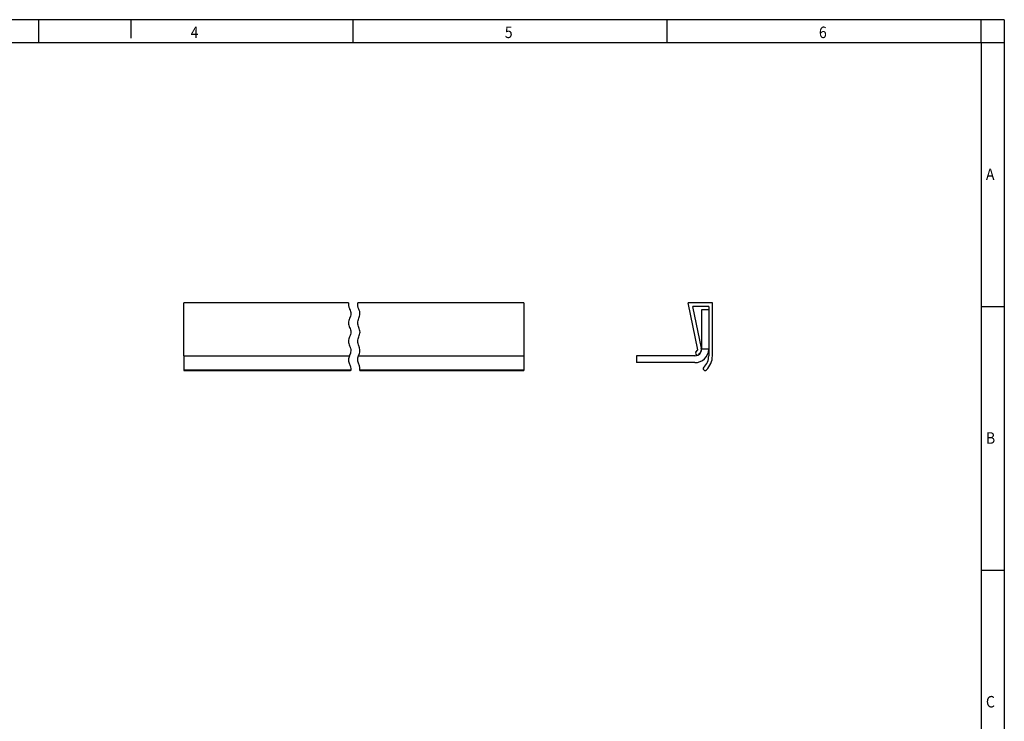
# Model space of a CAD drawing. Units: millimetres. Extents: x 380 to 800, y -289 to 8.
# Drawn here: x 586 to 800, y -145 to 8 of the extents above; entities that cross this region are included whole.
import ezdxf

# ---------------------------------------------------------------- set-up
doc = ezdxf.new("R2010")
doc.units = ezdxf.units.MM
doc.layers.add('1', color=7, linetype='Continuous')
doc.styles.add('CONVERTER_11', font='txt.shx', dxfattribs={"width": 0.9})

# ---------------------------------------------------------------- blocks, each defined once
blk = doc.blocks.new('EB_56_18-select__1', base_point=(720.25, -68.5))
at = {"color": 7, "linetype": 'Continuous'}
for p, q in [((736.75, -53.8), (731.5, -53.8)), ((733.6, -64.04), (731.5, -53.8)), ((735.95, -54.6), (732.48, -54.6)), ((734.34, -63.63), (732.48, -54.6)), ((734.45, -55.2), (735.95, -55.2)), ((734.45, -63.8), (734.45, -55.2)), ((735.95, -54.6), (735.95, -55.2)), ((735.95, -55.2), (735.95, -63.9)), ((736.75, -65.29), (736.75, -53.8)), ((733.16, -64.51), (733.6, -64.04)), ((734.45, -63.9), (734.45, -63.8)), ((735.95, -63.9), (734.45, -63.9)), ((735.95, -63.9), (735.95, -63.9)), ((735.95, -63.9), (735.95, -65.29)), ((720.25, -65.3), (720.25, -66.8)), ((732.95, -65.3), (720.25, -65.3)), ((734.01, -64.78), (733.75, -65.06)), ((732.95, -66.8), (720.25, -66.8))]:
    blk.add_line(p, q, dxfattribs=at)
for centre, radius, start, end in [((732.95, -63.8), 3, 270, 358.0898), ((732.95, -63.8), 1.5, 300.5143, 0), ((733.06, -63.89), 1.3, 316.6981, 11.5976), ((732.95, -63.8), 1.5, 270, 293.8388), ((733.46, -64.78), 0.4, 136.6981, 284.5655), ((733.46, -64.78), 0.4, 284.5655, 309.7877), ((733.46, -64.78), 0.4, 309.7877, 316.6981), ((732.45, -65.29), 3.5, 313.8131, 0), ((732.45, -65.29), 4.3, 313.8131, 0), ((735.15, -68.1), 0.4, 133.8131, 313.8131)]:
    blk.add_arc(centre, radius, start, end, dxfattribs=at)
blk = doc.blocks.new('Back1', base_point=(728.5, -61.15))
blk.add_blockref('EB_56_18-select__1', (720.25, -68.5))
blk = doc.blocks.new('EB_56_18-select__3', base_point=(621.75, -68.5))
at = {"color": 7, "linetype": 'Continuous'}
for p, q in [((657.61, -53.8), (621.75, -53.8)), ((621.75, -65.29), (621.75, -53.8)), ((695.75, -53.8), (659.61, -53.8)), ((695.75, -53.8), (695.75, -65.29)), ((621.75, -65.29), (621.75, -68.39)), ((695.75, -65.29), (695.75, -68.39)), ((621.75, -68.39), (621.75, -68.5)), ((621.75, -68.5), (658.05, -68.5)), ((660.05, -68.5), (695.75, -68.5)), ((695.75, -68.39), (695.75, -68.5))]:
    blk.add_line(p, q, dxfattribs=at)
at = {"color": 2, "linetype": 'Continuous'}
for p, q in [((621.75, -65.29), (657.77, -65.29)), ((659.77, -65.29), (695.75, -65.29)), ((621.75, -68.39), (658.07, -68.39)), ((660.07, -68.39), (695.75, -68.39))]:
    blk.add_line(p, q, dxfattribs=at)
for points, knots in [([(657.61, -53.8), (657.6, -53.94), (657.56, -54.2), (657.61, -54.47), (657.63, -54.6)], [0, 0, 0, 0, 0.4011234, 0.8042363, 0.8042363, 0.8042363, 0.8042363]), ([(657.63, -54.6), (657.66, -54.69), (657.71, -54.88), (657.94, -55.37), (658.2, -56.16), (657.83, -57.15), (657.46, -58.15), (657.83, -59.15), (658.21, -60.15), (657.83, -61.15), (657.46, -62.14), (657.72, -62.92), (657.94, -63.39), (657.99, -63.55), (658.01, -63.63)], [0, 0, 0, 0, 0.286619, 0.586102, 1.616878, 2.647654, 3.678431, 4.709207, 5.739984, 6.77076, 7.801537, 8.832313, 9.094108, 9.345715, 9.345715, 9.345715, 9.345715]), ([(659.63, -54.6), (659.61, -54.47), (659.56, -54.2), (659.6, -53.94), (659.61, -53.8)], [0, 0, 0, 0, 0.4031129, 0.8042363, 0.8042363, 0.8042363, 0.8042363]), ([(660.01, -63.63), (659.99, -63.55), (659.94, -63.39), (659.72, -62.92), (659.46, -62.14), (659.83, -61.15), (660.21, -60.15), (659.83, -59.15), (659.46, -58.15), (659.83, -57.15), (660.2, -56.16), (659.94, -55.37), (659.71, -54.88), (659.66, -54.69), (659.63, -54.6)], [0, 0, 0, 0, 0.251607, 0.513402, 1.544179, 2.574955, 3.605732, 4.636508, 5.667284, 6.698061, 7.728837, 8.759614, 9.059096, 9.345715, 9.345715, 9.345715, 9.345715]), ([(658.01, -63.63), (658.05, -63.82), (658.12, -64.21), (658.03, -64.59), (657.98, -64.78)], [0, 0, 0, 0, 0.580356, 1.16529, 1.16529, 1.16529, 1.16529]), ([(659.98, -64.78), (660.03, -64.59), (660.12, -64.21), (660.05, -63.82), (660.01, -63.63)], [0, 0, 0, 0, 0.584935, 1.16529, 1.16529, 1.16529, 1.16529]), ([(657.77, -65.29), (657.67, -65.6), (657.48, -66.23), (657.78, -67.06), (658.09, -67.75), (658.07, -68.18), (658.07, -68.39)], [0, 0, 0, 0, 0.950419, 1.91519, 2.570366, 3.190077, 3.190077, 3.190077, 3.190077]), ([(657.81, -65.19), (657.81, -65.2), (657.79, -65.24), (657.78, -65.27), (657.77, -65.29)], [0, 0, 0, 0, 0.0557245, 0.1109201, 0.1109201, 0.1109201, 0.1109201]), ([(657.87, -65.06), (657.87, -65.08), (657.85, -65.11), (657.84, -65.14), (657.82, -65.17), (657.82, -65.18), (657.81, -65.19)], [0, 0, 0, 0, 0.0500748, 0.1005933, 0.1200603, 0.1394602, 0.1394602, 0.1394602, 0.1394602]), ([(657.98, -64.78), (657.97, -64.83), (657.93, -64.92), (657.9, -65.02), (657.87, -65.06)], [0, 0, 0, 0, 0.146794, 0.2970362, 0.2970362, 0.2970362, 0.2970362]), ([(660.07, -68.39), (660.07, -68.18), (660.09, -67.75), (659.78, -67.06), (659.48, -66.23), (659.67, -65.6), (659.77, -65.29)], [0, 0, 0, 0, 0.619711, 1.274887, 2.239657, 3.190077, 3.190077, 3.190077, 3.190077]), ([(659.77, -65.29), (659.78, -65.27), (659.79, -65.24), (659.81, -65.2), (659.81, -65.19)], [0, 0, 0, 0, 0.0551956, 0.1109201, 0.1109201, 0.1109201, 0.1109201]), ([(659.81, -65.19), (659.82, -65.18), (659.82, -65.17), (659.84, -65.14), (659.85, -65.11), (659.87, -65.08), (659.87, -65.06)], [0, 0, 0, 0, 0.0193999, 0.0388669, 0.0893854, 0.1394602, 0.1394602, 0.1394602, 0.1394602]), ([(659.87, -65.06), (659.9, -65.02), (659.93, -64.92), (659.97, -64.83), (659.98, -64.78)], [0, 0, 0, 0, 0.1502422, 0.2970362, 0.2970362, 0.2970362, 0.2970362]), ([(658.07, -68.39), (658.07, -68.4), (658.06, -68.43), (658.06, -68.46), (658.05, -68.49), (658.05, -68.5), (658.05, -68.5)], [0, 0, 0, 0, 0.0415799, 0.0832231, 0.097897, 0.1125708, 0.1125708, 0.1125708, 0.1125708]), ([(660.05, -68.5), (660.05, -68.5), (660.05, -68.49), (660.06, -68.46), (660.06, -68.43), (660.07, -68.4), (660.07, -68.39)], [0, 0, 0, 0, 0.0146739, 0.0293477, 0.0710509, 0.1125708, 0.1125708, 0.1125708, 0.1125708])]:
    blk.add_open_spline(points, degree=3, knots=knots, dxfattribs=at)
blk = doc.blocks.new('Left1', base_point=(1125.25, -61.15))
blk.add_blockref('EB_56_18-select__3', (621.75, -68.5))
blk = doc.blocks.new('_rahmen', base_point=(795.25, -289.15))
at = {"layer": '1', "color": 2, "linetype": 'Continuous'}
for p, q in [((590.25, 7.85), (521.92, 7.85)), ((610.25, 7.85), (590.25, 7.85)), ((590.25, 2.85), (590.25, 7.85)), ((610.25, 7.85), (610.25, 3.85)), ((658.58, 7.85), (610.25, 7.85)), ((658.58, 2.85), (658.58, 7.85)), ((726.92, 7.85), (658.58, 7.85)), ((726.92, 2.85), (726.92, 7.85)), ((795.25, 7.85), (726.92, 7.85)), ((795.25, 2.85), (795.25, 7.85)), ((800.25, 7.85), (795.25, 7.85)), ((800.25, 7.85), (800.25, 2.85)), ((795.25, 2.85), (800.25, 2.85)), ((800.25, 2.85), (800.25, -54.55)), ((795.25, -54.55), (800.25, -54.55)), ((800.25, -54.55), (800.25, -111.95)), ((795.25, -111.95), (800.25, -111.95)), ((800.25, -111.95), (800.25, -169.35))]:
    blk.add_line(p, q, dxfattribs=at)
at = {"layer": '1', "color": 6, "linetype": 'Continuous'}
for p, q in [((521.92, 2.85), (590.25, 2.85)), ((590.25, 2.85), (658.58, 2.85)), ((658.58, 2.85), (726.92, 2.85)), ((726.92, 2.85), (795.25, 2.85)), ((795.25, 2.85), (795.25, -54.55)), ((795.25, -54.55), (795.25, -111.95)), ((795.25, -111.95), (795.25, -169.35))]:
    blk.add_line(p, q, dxfattribs=at)
at = {"layer": '1', "color": 7, "style": 'CONVERTER_11', "width": 0.9}
for s, p in [('4', (623.25, 3.85)), ('5', (691.58, 3.85)), ('6', (759.92, 3.85)), ('A', (796.25, -27.05)), ('B', (796.25, -84.45)), ('C', (796.25, -141.85))]:
    blk.add_text(s, height=2.5, dxfattribs=at).set_placement(p)
blk = doc.blocks.new('A3I_CS', base_point=(795.25, -289.15))
at = {"layer": '1'}
blk.add_blockref('_rahmen', (795.25, -289.15), dxfattribs=at)
blk = doc.blocks.new('1__7')
for name, p in [('A3I_CS', (795.25, -289.15)), ('Left1', (1125.25, -61.15)), ('Back1', (728.5, -61.15))]:
    blk.add_blockref(name, p)

msp = doc.modelspace()

# ---------------------------------------------------------------- block references
at = {"layer": '1'}
msp.add_blockref('1__7', (0, 0), dxfattribs=at)

doc.saveas('drawing.dxf')
